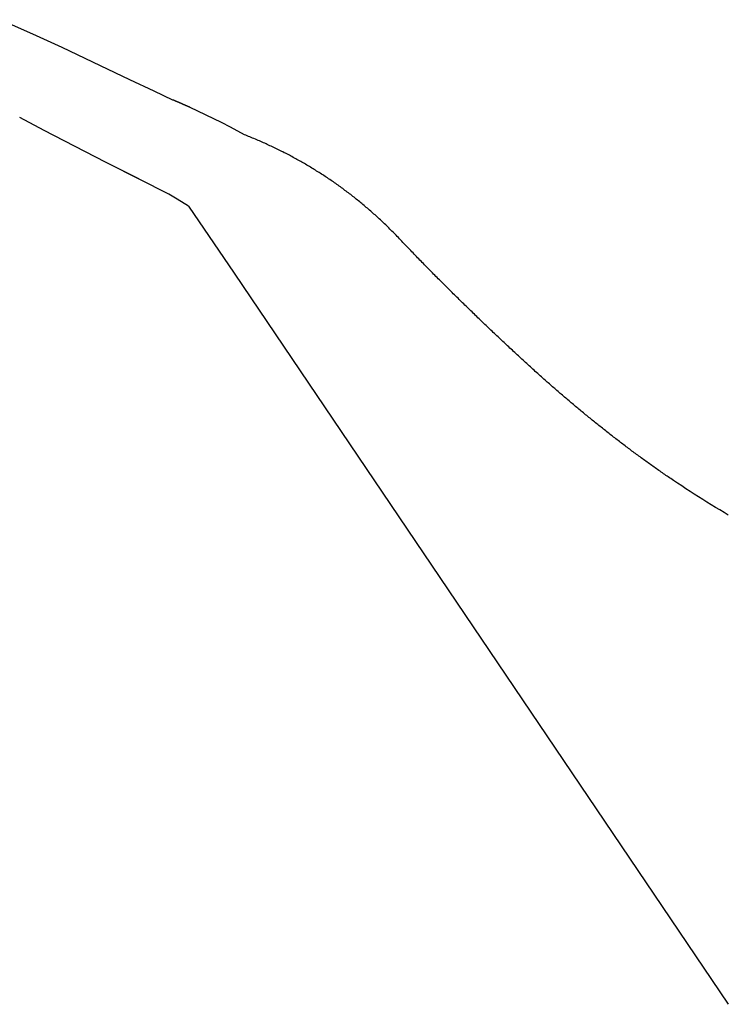
# Model space of a CAD drawing. Extents: x 0 to 30.5, y 0 to 31.2.
# Drawn here: x 9.7 to 11.9, y 8.5 to 11.6 of the extents above; entities that cross this region are included whole.
import ezdxf

# ---------------------------------------------------------------- set-up
doc = ezdxf.new("R2010")
doc.units = 0
doc.layers.get('0').update_dxf_attribs({"linetype": 'CONTINUOUS'})

msp = doc.modelspace()

# ---------------------------------------------------------------- linework, layer by layer
for points in [[(9.8056, 11.4978), (9.7148, 11.5397), (9.6149, 11.5845)], [(10.0911, 11.3629), (10.0155, 11.3983), (9.9248, 11.4413), (9.8056, 11.4978)], [(10.1496, 11.3353), (10.0911, 11.3629)], [(10.3004, 11.2654), (10.2027, 11.3122)], [(9.7504, 11.2408), (9.6741, 11.2807)], [(10.3284, 11.2509), (10.3004, 11.2654)], [(10.3713, 11.2274), (10.3284, 11.2509)], [(9.9406, 11.1426), (9.7504, 11.2408)], [(9.9956, 11.1143), (9.9406, 11.1426)], [(10.1367, 11.0427), (10.0443, 11.0899)], [(10.1976, 11.0062), (10.1627, 11.0276), (10.1365, 11.0427)], [(10.1976, 11.0062), (10.3391, 10.7975)], [(10.3391, 10.7975), (11.872, 8.5291)]]:
    msp.add_lwpolyline(points)
for points in [[(10.2027, 11.3122, 0), (10.2023, 11.3124, 0), (10.2019, 11.3126, 0), (10.2015, 11.3128, 0), (10.201, 11.3129, 0), (10.2006, 11.3131, 0), (10.2002, 11.3133, 0), (10.1998, 11.3135, 0), (10.1994, 11.3137, 0), (10.1989, 11.3139, 0), (10.1985, 11.314, 0), (10.1981, 11.3142, 0), (10.1977, 11.3144, 0), (10.1973, 11.3146, 0), (10.1969, 11.3148, 0), (10.1964, 11.315, 0), (10.196, 11.3151, 0), (10.1956, 11.3153, 0), (10.1952, 11.3155, 0), (10.1948, 11.3157, 0), (10.1943, 11.3159, 0), (10.1939, 11.3161, 0), (10.1935, 11.3162, 0), (10.1931, 11.3164, 0), (10.1927, 11.3166, 0), (10.1923, 11.3168, 0), (10.1918, 11.317, 0), (10.1914, 11.3172, 0), (10.191, 11.3173, 0), (10.1906, 11.3175, 0), (10.1902, 11.3177, 0), (10.1897, 11.3179, 0), (10.1893, 11.3181, 0), (10.1889, 11.3183, 0), (10.1885, 11.3184, 0), (10.1881, 11.3186, 0), (10.1877, 11.3188, 0), (10.1872, 11.319, 0), (10.1868, 11.3192, 0), (10.1864, 11.3194, 0), (10.186, 11.3195, 0), (10.1856, 11.3197, 0), (10.1851, 11.3199, 0), (10.1847, 11.3201, 0), (10.1843, 11.3203, 0), (10.1839, 11.3205, 0), (10.1835, 11.3206, 0), (10.1831, 11.3208, 0), (10.1826, 11.321, 0), (10.1822, 11.3212, 0), (10.1818, 11.3214, 0), (10.1814, 11.3216, 0), (10.181, 11.3217, 0), (10.1806, 11.3219, 0), (10.1801, 11.3221, 0), (10.1797, 11.3223, 0), (10.1793, 11.3225, 0), (10.1789, 11.3227, 0), (10.1785, 11.3228, 0), (10.178, 11.323, 0), (10.1776, 11.3232, 0), (10.1772, 11.3234, 0), (10.1768, 11.3236, 0), (10.1764, 11.3237, 0), (10.176, 11.3239, 0), (10.1755, 11.3241, 0), (10.1751, 11.3243, 0), (10.1747, 11.3245, 0), (10.1743, 11.3247, 0), (10.1739, 11.3248, 0), (10.1734, 11.325, 0), (10.173, 11.3252, 0), (10.1726, 11.3254, 0), (10.1722, 11.3256, 0), (10.1718, 11.3258, 0), (10.1714, 11.3259, 0), (10.1709, 11.3261, 0), (10.1705, 11.3263, 0), (10.1701, 11.3265, 0), (10.1697, 11.3267, 0), (10.1693, 11.3268, 0), (10.1688, 11.327, 0), (10.1684, 11.3272, 0), (10.168, 11.3274, 0), (10.1676, 11.3276, 0), (10.1672, 11.3277, 0), (10.1668, 11.3279, 0), (10.1663, 11.3281, 0), (10.1659, 11.3283, 0), (10.1655, 11.3285, 0), (10.1651, 11.3287, 0), (10.1647, 11.3288, 0), (10.1642, 11.329, 0), (10.1638, 11.3292, 0), (10.1634, 11.3294, 0), (10.163, 11.3296, 0), (10.1626, 11.3297, 0), (10.1622, 11.3299, 0), (10.1617, 11.3301, 0), (10.1613, 11.3303, 0), (10.1609, 11.3305, 0), (10.1605, 11.3306, 0), (10.1601, 11.3308, 0), (10.1597, 11.331, 0), (10.1592, 11.3312, 0), (10.1588, 11.3314, 0), (10.1584, 11.3315, 0), (10.158, 11.3317, 0), (10.1576, 11.3319, 0), (10.1571, 11.3321, 0), (10.1567, 11.3323, 0), (10.1563, 11.3324, 0), (10.1559, 11.3326, 0), (10.1555, 11.3328, 0), (10.1551, 11.333, 0), (10.1546, 11.3332, 0), (10.1542, 11.3333, 0), (10.1538, 11.3335, 0), (10.1534, 11.3337, 0), (10.153, 11.3339, 0), (10.1525, 11.3341, 0), (10.1521, 11.3342, 0), (10.1517, 11.3344, 0), (10.1513, 11.3346, 0), (10.1509, 11.3348, 0), (10.1505, 11.3349, 0), (10.15, 11.3351, 0), (10.1496, 11.3353, 0)], [(10.8416, 10.9156, 0), (10.8384, 10.9189, 0), (10.8352, 10.9221, 0), (10.832, 10.9254, 0), (10.8287, 10.9286, 0), (10.8255, 10.9318, 0), (10.8223, 10.935, 0), (10.819, 10.9382, 0), (10.8158, 10.9414, 0), (10.8125, 10.9446, 0), (10.8093, 10.9477, 0), (10.806, 10.9509, 0), (10.8027, 10.954, 0), (10.7994, 10.9571, 0), (10.7961, 10.9602, 0), (10.7928, 10.9633, 0), (10.7895, 10.9664, 0), (10.7862, 10.9694, 0), (10.7829, 10.9725, 0), (10.7796, 10.9755, 0), (10.7762, 10.9785, 0), (10.7729, 10.9815, 0), (10.7695, 10.9845, 0), (10.7661, 10.9875, 0), (10.7628, 10.9905, 0), (10.7594, 10.9934, 0), (10.756, 10.9963, 0), (10.7526, 10.9993, 0), (10.7492, 11.0022, 0), (10.7458, 11.0051, 0), (10.7424, 11.008, 0), (10.7389, 11.0108, 0), (10.7355, 11.0137, 0), (10.7321, 11.0165, 0), (10.7286, 11.0194, 0), (10.7252, 11.0222, 0), (10.7217, 11.025, 0), (10.7182, 11.0278, 0), (10.7147, 11.0306, 0), (10.7112, 11.0333, 0), (10.7077, 11.0361, 0), (10.7042, 11.0388, 0), (10.7007, 11.0416, 0), (10.6972, 11.0443, 0), (10.6937, 11.047, 0), (10.6901, 11.0497, 0), (10.6866, 11.0523, 0), (10.683, 11.055, 0), (10.6795, 11.0576, 0), (10.6759, 11.0603, 0), (10.6723, 11.0629, 0), (10.6687, 11.0655, 0), (10.6651, 11.0681, 0), (10.6615, 11.0707, 0), (10.6579, 11.0733, 0), (10.6543, 11.0758, 0), (10.6506, 11.0784, 0), (10.647, 11.0809, 0), (10.6434, 11.0834, 0), (10.6397, 11.0859, 0), (10.6361, 11.0884, 0), (10.6324, 11.0909, 0), (10.6287, 11.0934, 0), (10.625, 11.0958, 0), (10.6213, 11.0983, 0), (10.6176, 11.1007, 0), (10.6139, 11.1031, 0), (10.6102, 11.1055, 0), (10.6065, 11.1079, 0), (10.6027, 11.1103, 0), (10.599, 11.1127, 0), (10.5952, 11.115, 0), (10.5915, 11.1174, 0), (10.5877, 11.1197, 0), (10.5839, 11.122, 0), (10.5801, 11.1243, 0), (10.5763, 11.1266, 0), (10.5725, 11.1289, 0), (10.5687, 11.1312, 0), (10.5649, 11.1334, 0), (10.5611, 11.1357, 0), (10.5572, 11.1379, 0), (10.5534, 11.1401, 0), (10.5495, 11.1423, 0), (10.5457, 11.1445, 0), (10.5418, 11.1467, 0), (10.5379, 11.1489, 0), (10.534, 11.151, 0), (10.5301, 11.1532, 0), (10.5262, 11.1553, 0), (10.5223, 11.1574, 0), (10.5184, 11.1595, 0), (10.5145, 11.1616, 0), (10.5105, 11.1637, 0), (10.5066, 11.1658, 0), (10.5026, 11.1679, 0), (10.4986, 11.1699, 0), (10.4947, 11.1719, 0), (10.4907, 11.174, 0), (10.4867, 11.176, 0), (10.4827, 11.178, 0), (10.4787, 11.18, 0), (10.4747, 11.1819, 0), (10.4706, 11.1839, 0), (10.4666, 11.1858, 0), (10.4626, 11.1878, 0), (10.4585, 11.1897, 0), (10.4544, 11.1916, 0), (10.4504, 11.1935, 0), (10.4463, 11.1954, 0), (10.4422, 11.1973, 0), (10.4381, 11.1992, 0), (10.434, 11.201, 0), (10.4299, 11.2029, 0), (10.4258, 11.2047, 0), (10.4216, 11.2065, 0), (10.4175, 11.2083, 0), (10.4133, 11.2101, 0), (10.4092, 11.2119, 0), (10.405, 11.2137, 0), (10.4008, 11.2154, 0), (10.3967, 11.2172, 0), (10.3925, 11.2189, 0), (10.3883, 11.2206, 0), (10.384, 11.2223, 0), (10.3798, 11.224, 0), (10.3756, 11.2257, 0), (10.3713, 11.2274, 0)], [(10.0443, 11.0899, 0), (10.0439, 11.0901, 0), (10.0435, 11.0903, 0), (10.0431, 11.0905, 0), (10.0428, 11.0907, 0), (10.0424, 11.0909, 0), (10.042, 11.0911, 0), (10.0416, 11.0913, 0), (10.0412, 11.0915, 0), (10.0408, 11.0917, 0), (10.0404, 11.0919, 0), (10.0401, 11.0921, 0), (10.0397, 11.0923, 0), (10.0393, 11.0925, 0), (10.0389, 11.0927, 0), (10.0385, 11.0929, 0), (10.0381, 11.0931, 0), (10.0377, 11.0933, 0), (10.0373, 11.0935, 0), (10.037, 11.0937, 0), (10.0366, 11.0939, 0), (10.0362, 11.0941, 0), (10.0358, 11.0943, 0), (10.0354, 11.0945, 0), (10.035, 11.0947, 0), (10.0346, 11.0949, 0), (10.0342, 11.0951, 0), (10.0339, 11.0953, 0), (10.0335, 11.0955, 0), (10.0331, 11.0956, 0), (10.0327, 11.0958, 0), (10.0323, 11.096, 0), (10.0319, 11.0962, 0), (10.0315, 11.0964, 0), (10.0311, 11.0966, 0), (10.0308, 11.0968, 0), (10.0304, 11.097, 0), (10.03, 11.0972, 0), (10.0296, 11.0974, 0), (10.0292, 11.0976, 0), (10.0288, 11.0978, 0), (10.0284, 11.098, 0), (10.0281, 11.0982, 0), (10.0277, 11.0984, 0), (10.0273, 11.0986, 0), (10.0269, 11.0987, 0), (10.0265, 11.0989, 0), (10.0261, 11.0991, 0), (10.0257, 11.0993, 0), (10.0254, 11.0995, 0), (10.025, 11.0997, 0), (10.0246, 11.0999, 0), (10.0242, 11.1001, 0), (10.0238, 11.1003, 0), (10.0234, 11.1005, 0), (10.023, 11.1007, 0), (10.0227, 11.1009, 0), (10.0223, 11.1011, 0), (10.0219, 11.1012, 0), (10.0215, 11.1014, 0), (10.0211, 11.1016, 0), (10.0207, 11.1018, 0), (10.0204, 11.102, 0), (10.02, 11.1022, 0), (10.0196, 11.1024, 0), (10.0192, 11.1026, 0), (10.0188, 11.1028, 0), (10.0184, 11.103, 0), (10.0181, 11.1032, 0), (10.0177, 11.1033, 0), (10.0173, 11.1035, 0), (10.0169, 11.1037, 0), (10.0165, 11.1039, 0), (10.0161, 11.1041, 0), (10.0157, 11.1043, 0), (10.0154, 11.1045, 0), (10.015, 11.1047, 0), (10.0146, 11.1049, 0), (10.0142, 11.1051, 0), (10.0138, 11.1053, 0), (10.0135, 11.1054, 0), (10.0131, 11.1056, 0), (10.0127, 11.1058, 0), (10.0123, 11.106, 0), (10.0119, 11.1062, 0), (10.0115, 11.1064, 0), (10.0112, 11.1066, 0), (10.0108, 11.1068, 0), (10.0104, 11.107, 0), (10.01, 11.1072, 0), (10.0096, 11.1073, 0), (10.0093, 11.1075, 0), (10.0089, 11.1077, 0), (10.0085, 11.1079, 0), (10.0081, 11.1081, 0), (10.0077, 11.1083, 0), (10.0074, 11.1085, 0), (10.007, 11.1087, 0), (10.0066, 11.1089, 0), (10.0062, 11.109, 0), (10.0058, 11.1092, 0), (10.0055, 11.1094, 0), (10.0051, 11.1096, 0), (10.0047, 11.1098, 0), (10.0043, 11.11, 0), (10.0039, 11.1102, 0), (10.0036, 11.1104, 0), (10.0032, 11.1106, 0), (10.0028, 11.1107, 0), (10.0024, 11.1109, 0), (10.002, 11.1111, 0), (10.0017, 11.1113, 0), (10.0013, 11.1115, 0), (10.0009, 11.1117, 0), (10.0005, 11.1119, 0), (10.0002, 11.1121, 0), (9.9998, 11.1123, 0), (9.9994, 11.1124, 0), (9.999, 11.1126, 0), (9.9986, 11.1128, 0), (9.9983, 11.113, 0), (9.9979, 11.1132, 0), (9.9975, 11.1134, 0), (9.9971, 11.1136, 0), (9.9968, 11.1138, 0), (9.9964, 11.114, 0), (9.996, 11.1141, 0), (9.9956, 11.1143, 0)], [(11.3036, 10.4661, 0), (11.2998, 10.4695, 0), (11.296, 10.4729, 0), (11.2922, 10.4763, 0), (11.2885, 10.4797, 0), (11.2847, 10.4831, 0), (11.2809, 10.4865, 0), (11.2772, 10.4899, 0), (11.2734, 10.4933, 0), (11.2696, 10.4967, 0), (11.2659, 10.5001, 0), (11.2621, 10.5036, 0), (11.2583, 10.507, 0), (11.2546, 10.5104, 0), (11.2508, 10.5138, 0), (11.2471, 10.5173, 0), (11.2433, 10.5207, 0), (11.2396, 10.5241, 0), (11.2358, 10.5276, 0), (11.2321, 10.531, 0), (11.2284, 10.5344, 0), (11.2246, 10.5379, 0), (11.2209, 10.5413, 0), (11.2172, 10.5448, 0), (11.2134, 10.5482, 0), (11.2097, 10.5517, 0), (11.206, 10.5551, 0), (11.2023, 10.5586, 0), (11.1985, 10.562, 0), (11.1948, 10.5655, 0), (11.1911, 10.569, 0), (11.1874, 10.5724, 0), (11.1837, 10.5759, 0), (11.18, 10.5794, 0), (11.1763, 10.5828, 0), (11.1726, 10.5863, 0), (11.1689, 10.5898, 0), (11.1652, 10.5933, 0), (11.1615, 10.5968, 0), (11.1578, 10.6002, 0), (11.1541, 10.6037, 0), (11.1504, 10.6072, 0), (11.1467, 10.6107, 0), (11.143, 10.6142, 0), (11.1393, 10.6177, 0), (11.1357, 10.6212, 0), (11.132, 10.6247, 0), (11.1283, 10.6282, 0), (11.1246, 10.6317, 0), (11.121, 10.6352, 0), (11.1173, 10.6387, 0), (11.1136, 10.6422, 0), (11.11, 10.6457, 0), (11.1063, 10.6493, 0), (11.1027, 10.6528, 0), (11.099, 10.6563, 0), (11.0953, 10.6598, 0), (11.0917, 10.6633, 0), (11.088, 10.6669, 0), (11.0844, 10.6704, 0), (11.0807, 10.6739, 0), (11.0771, 10.6775, 0), (11.0735, 10.681, 0), (11.0698, 10.6845, 0), (11.0662, 10.6881, 0), (11.0626, 10.6916, 0), (11.0589, 10.6952, 0), (11.0553, 10.6987, 0), (11.0517, 10.7023, 0), (11.048, 10.7058, 0), (11.0444, 10.7094, 0), (11.0408, 10.7129, 0), (11.0372, 10.7165, 0), (11.0336, 10.72, 0), (11.0299, 10.7236, 0), (11.0263, 10.7272, 0), (11.0227, 10.7307, 0), (11.0191, 10.7343, 0), (11.0155, 10.7379, 0), (11.0119, 10.7414, 0), (11.0083, 10.745, 0), (11.0047, 10.7486, 0), (11.0011, 10.7522, 0), (10.9975, 10.7558, 0), (10.9939, 10.7593, 0), (10.9903, 10.7629, 0), (10.9868, 10.7665, 0), (10.9832, 10.7701, 0), (10.9796, 10.7737, 0), (10.976, 10.7773, 0), (10.9724, 10.7809, 0), (10.9689, 10.7845, 0), (10.9653, 10.7881, 0), (10.9617, 10.7917, 0), (10.9581, 10.7953, 0), (10.9546, 10.7989, 0), (10.951, 10.8025, 0), (10.9474, 10.8062, 0), (10.9439, 10.8098, 0), (10.9403, 10.8134, 0), (10.9368, 10.817, 0), (10.9332, 10.8206, 0), (10.9297, 10.8243, 0), (10.9261, 10.8279, 0), (10.9226, 10.8315, 0), (10.919, 10.8351, 0), (10.9155, 10.8388, 0), (10.9119, 10.8424, 0), (10.9084, 10.846, 0), (10.9049, 10.8497, 0), (10.9013, 10.8533, 0), (10.8978, 10.857, 0), (10.8943, 10.8606, 0), (10.8907, 10.8643, 0), (10.8872, 10.8679, 0), (10.8837, 10.8716, 0), (10.8802, 10.8752, 0), (10.8766, 10.8789, 0), (10.8731, 10.8825, 0), (10.8696, 10.8862, 0), (10.8661, 10.8899, 0), (10.8626, 10.8935, 0), (10.8591, 10.8972, 0), (10.8556, 10.9009, 0), (10.8521, 10.9046, 0), (10.8486, 10.9082, 0), (10.8451, 10.9119, 0), (10.8416, 10.9156, 0)], [(11.8721, 10.0474, 0), (11.8588, 10.0553, 0), (11.8455, 10.0632, 0), (11.8322, 10.0712, 0), (11.819, 10.0792, 0), (11.8058, 10.0874, 0), (11.7927, 10.0956, 0), (11.7795, 10.1038, 0), (11.7664, 10.1122, 0), (11.7534, 10.1206, 0), (11.7404, 10.1291, 0), (11.7274, 10.1376, 0), (11.7145, 10.1462, 0), (11.7016, 10.1549, 0), (11.6933, 10.1605, 0), (11.6896, 10.163, 0), (11.6859, 10.1655, 0), (11.6822, 10.168, 0), (11.6785, 10.1706, 0), (11.6749, 10.1731, 0), (11.6712, 10.1757, 0), (11.6675, 10.1782, 0), (11.6638, 10.1808, 0), (11.6602, 10.1833, 0), (11.6565, 10.1859, 0), (11.6529, 10.1884, 0), (11.6492, 10.191, 0), (11.6456, 10.1936, 0), (11.6419, 10.1962, 0), (11.6383, 10.1988, 0), (11.6346, 10.2013, 0), (11.631, 10.2039, 0), (11.6274, 10.2065, 0), (11.6237, 10.2091, 0), (11.6201, 10.2117, 0), (11.6165, 10.2144, 0), (11.6129, 10.217, 0), (11.6092, 10.2196, 0), (11.6056, 10.2222, 0), (11.602, 10.2248, 0), (11.5984, 10.2275, 0), (11.5948, 10.2301, 0), (11.5912, 10.2328, 0), (11.5876, 10.2354, 0), (11.584, 10.2381, 0), (11.5804, 10.2407, 0), (11.5769, 10.2434, 0), (11.5733, 10.246, 0), (11.5697, 10.2487, 0), (11.5661, 10.2514, 0), (11.5626, 10.2541, 0), (11.559, 10.2567, 0), (11.5554, 10.2594, 0), (11.5519, 10.2621, 0), (11.5483, 10.2648, 0), (11.5448, 10.2675, 0), (11.5412, 10.2702, 0), (11.5377, 10.2729, 0), (11.5341, 10.2756, 0), (11.5306, 10.2783, 0), (11.527, 10.2811, 0), (11.5235, 10.2838, 0), (11.52, 10.2865, 0), (11.5164, 10.2893, 0), (11.5129, 10.292, 0), (11.5094, 10.2947, 0), (11.5059, 10.2975, 0), (11.5024, 10.3002, 0), (11.4989, 10.303, 0), (11.4953, 10.3057, 0), (11.4918, 10.3085, 0), (11.4883, 10.3113, 0), (11.4848, 10.314, 0), (11.4813, 10.3168, 0), (11.4779, 10.3196, 0), (11.4744, 10.3224, 0), (11.4709, 10.3251, 0), (11.4674, 10.3279, 0), (11.4639, 10.3307, 0), (11.4604, 10.3335, 0), (11.457, 10.3363, 0), (11.4535, 10.3391, 0), (11.45, 10.3419, 0), (11.4466, 10.3447, 0), (11.4431, 10.3475, 0), (11.4396, 10.3504, 0), (11.4362, 10.3532, 0), (11.4327, 10.356, 0), (11.4293, 10.3588, 0), (11.4258, 10.3617, 0), (11.4224, 10.3645, 0), (11.4189, 10.3674, 0), (11.4155, 10.3702, 0), (11.4121, 10.3731, 0), (11.4086, 10.3759, 0), (11.4052, 10.3788, 0), (11.4018, 10.3816, 0), (11.3983, 10.3845, 0), (11.3949, 10.3874, 0), (11.3915, 10.3902, 0), (11.3881, 10.3931, 0), (11.3847, 10.396, 0), (11.3813, 10.3989, 0), (11.3779, 10.4017, 0), (11.3745, 10.4046, 0), (11.3711, 10.4075, 0), (11.3677, 10.4104, 0), (11.3643, 10.4133, 0), (11.3609, 10.4162, 0), (11.3575, 10.4191, 0), (11.3541, 10.422, 0), (11.3507, 10.4249, 0), (11.3473, 10.4279, 0), (11.3439, 10.4308, 0), (11.3406, 10.4337, 0), (11.3372, 10.4366, 0), (11.3338, 10.4396, 0), (11.3304, 10.4425, 0), (11.3271, 10.4454, 0), (11.3237, 10.4484, 0), (11.3204, 10.4513, 0), (11.317, 10.4543, 0), (11.3136, 10.4572, 0), (11.3103, 10.4602, 0), (11.3069, 10.4631, 0), (11.3036, 10.4661, 0)]]:
    msp.add_polyline3d(points)

doc.saveas('drawing.dxf')
